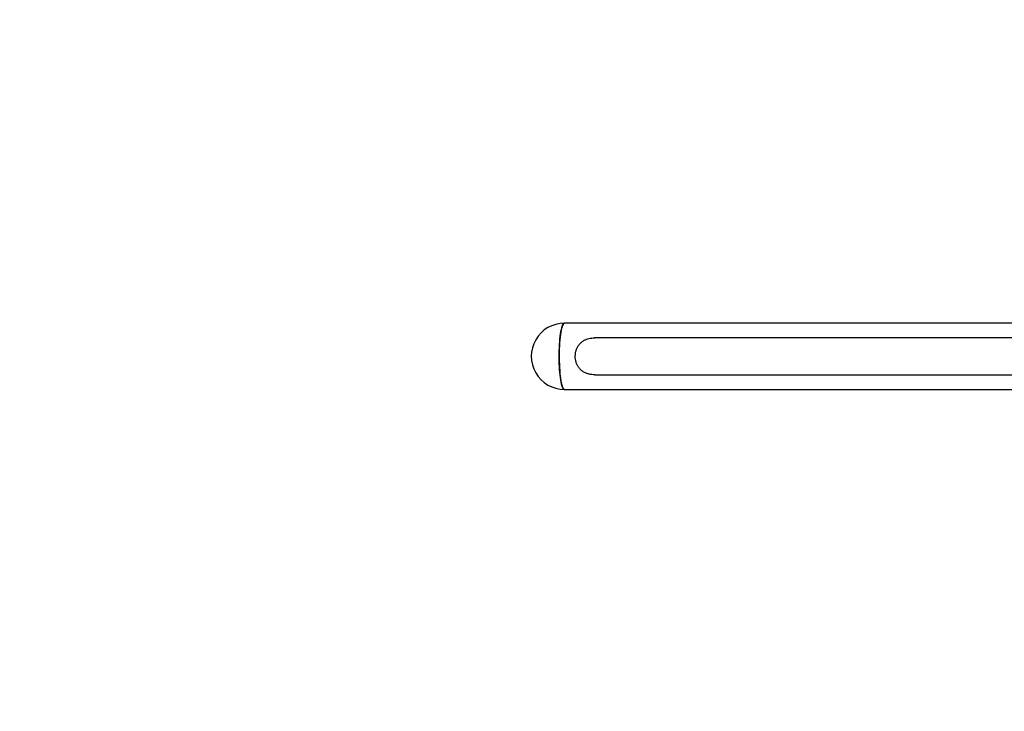
# Model space of a CAD drawing. Units: millimetres. Extents: x -884 to 8497, y 75 to 9741.
# Drawn here: x 2370 to 3500, y 4032 to 4826 of the extents above; entities that cross this region are included whole.
import ezdxf

# ---------------------------------------------------------------- set-up
doc = ezdxf.new("R2010")
doc.units = ezdxf.units.MM
doc.layers.add('Dimensions', color=7, linetype='Continuous')
doc.layers.add('Layer 1', color=7, linetype='Continuous')
doc.styles.get("Standard").update_dxf_attribs({"font": 'arial.ttf'})
doc.dimstyles.new('Leikkiset keinu', dxfattribs={"dimtxt": 150, "dimasz": 2.5, "dimexe": 0.06, "dimexo": 0.625, "dimtad": 0, "dimtih": 1, "dimtoh": 1, "dimdec": 0, "dimtxsty": 'Standard', "dimcen": 2.5, "dimadec": 0, "dimazin": 0, "dimtfac": 1, "dimtmove": 0, "dimatfit": 3, "dimfxl": 1, "dimarcsym": 0})

# ---------------------------------------------------------------- blocks, each defined once
blk = doc.blocks.new('*D9')
at = {"layer": 'Defpoints', "color": 0}
for p in [(8497.1, 4265), (957.2, 2558.5), (8497.1, 173.3)]:
    blk.add_point(p, dxfattribs=at)
at = {"layer": 'Dimensions', "color": 0, "lineweight": -2}
for p, q in [((8497.1, 4264.4), (8497.1, 173.2)), ((957.2, 2557.9), (957.2, 173.2)), ((959.7, 173.3), (4503.7, 173.3)), ((8494.6, 173.3), (4950.6, 173.3))]:
    blk.add_line(p, q, dxfattribs=at)
at = {"layer": 'Dimensions', "color": 0}
for points in [[(959.7, 173.7), (959.7, 172.9), (957.2, 173.3)], [(8494.6, 172.9), (8494.6, 173.7), (8497.1, 173.3)]]:
    blk.add_solid(points, dxfattribs=at)
at = {"layer": 'Dimensions', "color": 0, "insert": (4727.1, 173.3), "char_height": 150, "attachment_point": 5}
blk.add_mtext('7540', dxfattribs=at)
blk = doc.blocks.new('*D10')
at = {"layer": 'Defpoints', "color": 0}
for p in [(3115.2, 8111.8), (-656.8, 768), (3146.4, 768)]:
    blk.add_point(p, dxfattribs=at)
at = {"layer": 'Dimensions', "color": 0, "lineweight": -2}
for p, q in [((3114.6, 8111.8), (-656.8, 8111.8)), ((-656.8, 8109.3), (-656.8, 4517.1)), ((-656.8, 770.5), (-656.8, 4362.7)), ((3145.8, 768), (-656.8, 768))]:
    blk.add_line(p, q, dxfattribs=at)
at = {"layer": 'Dimensions', "color": 0}
for points in [[(-656.3, 8109.3), (-657.2, 8109.3), (-656.8, 8111.8)], [(-657.2, 770.5), (-656.3, 770.5), (-656.8, 768)]]:
    blk.add_solid(points, dxfattribs=at)
at = {"layer": 'Dimensions', "color": 0, "insert": (-656.8, 4439.9), "char_height": 150, "attachment_point": 5}
blk.add_mtext('7344', dxfattribs=at)
blk = doc.blocks.new('*D11')
at = {"layer": 'Defpoints', "color": 0}
for p in [(2502.9, 6320), (1994.2, 2559.5), (2497.5, 2559.5)]:
    blk.add_point(p, dxfattribs=at)
at = {"layer": 'Dimensions', "color": 0, "lineweight": -2}
for p, q in [((2502.3, 6320), (1994.1, 6320)), ((1994.2, 6317.5), (1994.2, 4517)), ((1994.2, 2562), (1994.2, 4362.6)), ((2496.8, 2559.5), (1994.1, 2559.5))]:
    blk.add_line(p, q, dxfattribs=at)
at = {"layer": 'Dimensions', "color": 0}
for points in [[(1994.6, 6317.5), (1993.8, 6317.5), (1994.2, 6320)], [(1993.8, 2562), (1994.6, 2562), (1994.2, 2559.5)]]:
    blk.add_solid(points, dxfattribs=at)
at = {"layer": 'Dimensions', "color": 0, "insert": (1994.2, 4439.8), "char_height": 150, "attachment_point": 5}
blk.add_mtext('3760', dxfattribs=at)
blk = doc.blocks.new('*D12')
at = {"layer": 'Defpoints', "color": 0}
for p in [(6997.7, 4265), (2465.9, 2585.6), (6997.7, 1766.7)]:
    blk.add_point(p, dxfattribs=at)
at = {"layer": 'Dimensions', "color": 0, "lineweight": -2}
for p, q in [((6997.7, 4264.4), (6997.7, 1766.6)), ((2465.9, 2585), (2465.9, 1766.6)), ((2468.4, 1766.7), (4505.3, 1766.7)), ((6995.2, 1766.7), (4958.3, 1766.7))]:
    blk.add_line(p, q, dxfattribs=at)
at = {"layer": 'Dimensions', "color": 0}
for points in [[(2468.4, 1767.1), (2468.4, 1766.3), (2465.9, 1766.7)], [(6995.2, 1766.3), (6995.2, 1767.1), (6997.7, 1766.7)]]:
    blk.add_solid(points, dxfattribs=at)
at = {"layer": 'Dimensions', "color": 0, "insert": (4731.8, 1766.7), "char_height": 150, "attachment_point": 5}
blk.add_mtext('4532', dxfattribs=at)

msp = doc.modelspace()

# ---------------------------------------------------------------- linework, layer by layer
at = {"layer": 'Layer 1', "lineweight": 25}
for points, knots in [([(2995, 4478), (2981.4, 4478), (2968.8, 4470.8), (2962, 4459), (2962, 4459), (2955.2, 4447.2), (2955.2, 4432.7), (2962, 4421), (2962, 4421), (2968.8, 4409.2), (2981.4, 4401.9), (2995, 4401.9)], [0, 0, 0, 0, 0.25, 0.25, 0.25, 0.25, 0.5, 0.5, 0.5, 0.5, 1, 1, 1, 1]), ([(2995, 4478), (2995, 4478), (2994.5, 4477.9), (2994.5, 4477.9), (2994.5, 4477.9), (2994.5, 4477.9), (2993.9, 4477.4), (2993.9, 4477.4), (2993.9, 4477.4), (2993.9, 4477.4), (2993.3, 4476.6), (2993.3, 4476.6), (2993.3, 4476.6), (2993.3, 4476.6), (2992.7, 4475.4), (2992.7, 4475.4), (2992.7, 4475.4), (2992.7, 4475.4), (2992.2, 4473.9), (2992.2, 4473.9), (2992.2, 4473.9), (2992.2, 4473.9), (2991.7, 4472.1), (2991.7, 4472.1), (2991.7, 4472.1), (2991.7, 4472.1), (2991.2, 4469.9), (2991.2, 4469.9), (2991.2, 4469.9), (2991.2, 4469.9), (2990.8, 4467.5), (2990.8, 4467.5), (2990.8, 4467.5), (2990.8, 4467.5), (2990.4, 4464.9), (2990.4, 4464.9), (2990.4, 4464.9), (2990.4, 4464.9), (2990, 4462), (2990, 4462), (2990, 4462), (2990, 4462), (2989.7, 4458.9), (2989.7, 4458.9), (2989.7, 4458.9), (2989.7, 4458.9), (2989.4, 4455.6), (2989.4, 4455.6), (2989.4, 4455.6), (2989.4, 4455.6), (2989.2, 4452.2), (2989.2, 4452.2), (2989.2, 4452.2), (2989.2, 4452.2), (2989, 4448.7), (2989, 4448.7), (2989, 4448.7), (2989, 4448.7), (2988.9, 4445.1), (2988.9, 4445.1), (2988.9, 4445.1), (2988.9, 4445.1), (2988.9, 4441.4), (2988.9, 4441.4), (2988.9, 4441.4), (2988.9, 4441.4), (2988.9, 4437.7), (2988.9, 4437.7), (2988.9, 4437.7), (2988.9, 4437.7), (2988.9, 4434.1), (2988.9, 4434.1), (2988.9, 4434.1), (2988.9, 4434.1), (2989.1, 4430.5), (2989.1, 4430.5), (2989.1, 4430.5), (2989.1, 4430.5), (2989.2, 4427), (2989.2, 4427), (2989.2, 4427), (2989.2, 4427), (2989.5, 4423.6), (2989.5, 4423.6), (2989.5, 4423.6), (2989.5, 4423.6), (2989.7, 4420.3), (2989.7, 4420.3), (2989.7, 4420.3), (2989.7, 4420.3), (2990.1, 4417.3), (2990.1, 4417.3), (2990.1, 4417.3), (2990.1, 4417.3), (2990.4, 4414.4), (2990.4, 4414.4), (2990.4, 4414.4), (2990.4, 4414.4), (2990.9, 4411.8), (2990.9, 4411.8)], [0, 0, 0, 0, 0.038462, 0.038462, 0.038462, 0.038462, 0.076923, 0.076923, 0.076923, 0.076923, 0.115385, 0.115385, 0.115385, 0.115385, 0.153846, 0.153846, 0.153846, 0.153846, 0.192308, 0.192308, 0.192308, 0.192308, 0.230769, 0.230769, 0.230769, 0.230769, 0.269231, 0.269231, 0.269231, 0.269231, 0.307692, 0.307692, 0.307692, 0.307692, 0.346154, 0.346154, 0.346154, 0.346154, 0.384615, 0.384615, 0.384615, 0.384615, 0.423077, 0.423077, 0.423077, 0.423077, 0.461538, 0.461538, 0.461538, 0.461538, 0.5, 0.5, 0.5, 0.5, 0.538462, 0.538462, 0.538462, 0.538462, 0.576923, 0.576923, 0.576923, 0.576923, 0.615385, 0.615385, 0.615385, 0.615385, 0.653846, 0.653846, 0.653846, 0.653846, 0.692308, 0.692308, 0.692308, 0.692308, 0.730769, 0.730769, 0.730769, 0.730769, 0.769231, 0.769231, 0.769231, 0.769231, 0.807692, 0.807692, 0.807692, 0.807692, 0.846154, 0.846154, 0.846154, 0.846154, 0.884615, 0.884615, 0.884615, 0.884615, 0.923077, 0.923077, 0.923077, 0.923077, 1, 1, 1, 1]), ([(2995, 4401.9), (2995, 4401.9), (2994.4, 4402.1), (2994.4, 4402.1), (2994.4, 4402.1), (2994.4, 4402.1), (2993.8, 4402.6), (2993.8, 4402.6), (2993.8, 4402.6), (2993.8, 4402.6), (2993.2, 4403.5), (2993.2, 4403.5), (2993.2, 4403.5), (2993.2, 4403.5), (2992.7, 4404.7), (2992.7, 4404.7), (2992.7, 4404.7), (2992.7, 4404.7), (2992.1, 4406.3), (2992.1, 4406.3), (2992.1, 4406.3), (2992.1, 4406.3), (2991.6, 4408.2), (2991.6, 4408.2), (2991.6, 4408.2), (2991.6, 4408.2), (2991.1, 4410.3), (2991.1, 4410.3), (2991.1, 4410.3), (2991.1, 4410.3), (2990.7, 4412.8), (2990.7, 4412.8), (2990.7, 4412.8), (2990.7, 4412.8), (2990.3, 4415.4), (2990.3, 4415.4), (2990.3, 4415.4), (2990.3, 4415.4), (2989.9, 4418.4), (2989.9, 4418.4), (2989.9, 4418.4), (2989.9, 4418.4), (2989.6, 4421.5), (2989.6, 4421.5), (2989.6, 4421.5), (2989.6, 4421.5), (2989.4, 4424.8), (2989.4, 4424.8), (2989.4, 4424.8), (2989.4, 4424.8), (2989.2, 4428.2), (2989.2, 4428.2), (2989.2, 4428.2), (2989.2, 4428.2), (2989, 4431.8), (2989, 4431.8), (2989, 4431.8), (2989, 4431.8), (2988.9, 4435.4), (2988.9, 4435.4), (2988.9, 4435.4), (2988.9, 4435.4), (2988.9, 4439.1), (2988.9, 4439.1), (2988.9, 4439.1), (2988.9, 4439.1), (2988.9, 4442.7), (2988.9, 4442.7), (2988.9, 4442.7), (2988.9, 4442.7), (2989, 4446.4), (2989, 4446.4), (2989, 4446.4), (2989, 4446.4), (2989.1, 4450), (2989.1, 4450), (2989.1, 4450), (2989.1, 4450), (2989.3, 4453.5), (2989.3, 4453.5), (2989.3, 4453.5), (2989.3, 4453.5), (2989.5, 4456.8), (2989.5, 4456.8), (2989.5, 4456.8), (2989.5, 4456.8), (2989.8, 4460), (2989.8, 4460), (2989.8, 4460), (2989.8, 4460), (2990.1, 4463.1), (2990.1, 4463.1), (2990.1, 4463.1), (2990.1, 4463.1), (2990.5, 4465.9), (2990.5, 4465.9), (2990.5, 4465.9), (2990.5, 4465.9), (2990.9, 4468.4), (2990.9, 4468.4), (2990.9, 4468.4), (2990.9, 4468.4), (2991.4, 4470.7), (2991.4, 4470.7), (2991.4, 4470.7), (2991.4, 4470.7), (2991.9, 4472.8), (2991.9, 4472.8), (2991.9, 4472.8), (2991.9, 4472.8), (2992.4, 4474.5), (2992.4, 4474.5), (2992.4, 4474.5), (2992.4, 4474.5), (2992.9, 4475.9), (2992.9, 4475.9), (2992.9, 4475.9), (2992.9, 4475.9), (2993.5, 4476.9), (2993.5, 4476.9), (2993.5, 4476.9), (2993.5, 4476.9), (2994.1, 4477.6), (2994.1, 4477.6), (2994.1, 4477.6), (2994.1, 4477.6), (2994.7, 4478), (2994.7, 4478), (2994.7, 4478), (2994.7, 4478), (2995, 4478), (2995, 4478)], [0, 0, 0, 0, 0.029412, 0.029412, 0.029412, 0.029412, 0.058824, 0.058824, 0.058824, 0.058824, 0.088235, 0.088235, 0.088235, 0.088235, 0.117647, 0.117647, 0.117647, 0.117647, 0.147059, 0.147059, 0.147059, 0.147059, 0.176471, 0.176471, 0.176471, 0.176471, 0.205882, 0.205882, 0.205882, 0.205882, 0.235294, 0.235294, 0.235294, 0.235294, 0.264706, 0.264706, 0.264706, 0.264706, 0.294118, 0.294118, 0.294118, 0.294118, 0.323529, 0.323529, 0.323529, 0.323529, 0.352941, 0.352941, 0.352941, 0.352941, 0.382353, 0.382353, 0.382353, 0.382353, 0.411765, 0.411765, 0.411765, 0.411765, 0.441176, 0.441176, 0.441176, 0.441176, 0.470588, 0.470588, 0.470588, 0.470588, 0.5, 0.5, 0.5, 0.5, 0.529412, 0.529412, 0.529412, 0.529412, 0.558824, 0.558824, 0.558824, 0.558824, 0.588235, 0.588235, 0.588235, 0.588235, 0.617647, 0.617647, 0.617647, 0.617647, 0.647059, 0.647059, 0.647059, 0.647059, 0.676471, 0.676471, 0.676471, 0.676471, 0.705882, 0.705882, 0.705882, 0.705882, 0.735294, 0.735294, 0.735294, 0.735294, 0.764706, 0.764706, 0.764706, 0.764706, 0.794118, 0.794118, 0.794118, 0.794118, 0.823529, 0.823529, 0.823529, 0.823529, 0.852941, 0.852941, 0.852941, 0.852941, 0.882353, 0.882353, 0.882353, 0.882353, 0.911765, 0.911765, 0.911765, 0.911765, 0.941176, 0.941176, 0.941176, 0.941176, 1, 1, 1, 1]), ([(3030, 4418.8), (3028.8, 4418.8), (3027.6, 4418.8), (3026.3, 4419), (3026.3, 4419), (3025, 4419.1), (3023.8, 4419.3), (3022.5, 4419.7), (3022.5, 4419.7), (3021.3, 4420), (3020.2, 4420.4), (3019, 4420.9), (3019, 4420.9), (3017.8, 4421.4), (3016.7, 4422.1), (3015.7, 4422.8), (3015.7, 4422.8), (3014.8, 4423.5), (3014, 4424.2), (3013.3, 4424.9), (3013.3, 4424.9), (3012.5, 4425.7), (3011.8, 4426.5), (3011.2, 4427.4), (3011.2, 4427.4), (3010.5, 4428.3), (3010, 4429.3), (3009.5, 4430.2), (3009.5, 4430.2), (3009, 4431.2), (3008.6, 4432.3), (3008.3, 4433.3), (3008.3, 4433.3), (3008, 4434.4), (3007.7, 4435.6), (3007.6, 4436.7), (3007.6, 4436.7), (3007.4, 4437.9), (3007.3, 4439.1), (3007.3, 4440.2), (3007.3, 4440.2), (3007.4, 4441.4), (3007.5, 4442.6), (3007.6, 4443.7), (3007.6, 4443.7), (3007.8, 4444.9), (3008.1, 4446.1), (3008.5, 4447.2), (3008.5, 4447.2), (3008.9, 4448.3), (3009.3, 4449.4), (3009.9, 4450.4), (3009.9, 4450.4), (3010.4, 4451.4), (3011.1, 4452.4), (3011.8, 4453.4), (3011.8, 4453.4), (3012.5, 4454.3), (3013.3, 4455.1), (3014.1, 4455.8), (3014.1, 4455.8), (3015, 4456.6), (3015.9, 4457.3), (3016.9, 4457.9), (3016.9, 4457.9), (3017.8, 4458.5), (3018.8, 4459), (3019.8, 4459.4), (3019.8, 4459.4), (3020.8, 4459.8), (3021.9, 4460.1), (3023, 4460.4), (3023, 4460.4), (3024, 4460.7), (3025.1, 4460.8), (3026.2, 4461), (3026.2, 4461), (3027.3, 4461.1), (3028.4, 4461.2), (3029.5, 4461.2), (3029.5, 4461.2), (3029.6, 4461.2), (3029.6, 4461.2), (3029.7, 4461.2)], [0, 0, 0, 0, 0.045455, 0.045455, 0.045455, 0.045455, 0.090909, 0.090909, 0.090909, 0.090909, 0.136364, 0.136364, 0.136364, 0.136364, 0.181818, 0.181818, 0.181818, 0.181818, 0.227273, 0.227273, 0.227273, 0.227273, 0.272727, 0.272727, 0.272727, 0.272727, 0.318182, 0.318182, 0.318182, 0.318182, 0.363636, 0.363636, 0.363636, 0.363636, 0.409091, 0.409091, 0.409091, 0.409091, 0.454545, 0.454545, 0.454545, 0.454545, 0.5, 0.5, 0.5, 0.5, 0.545455, 0.545455, 0.545455, 0.545455, 0.590909, 0.590909, 0.590909, 0.590909, 0.636364, 0.636364, 0.636364, 0.636364, 0.681818, 0.681818, 0.681818, 0.681818, 0.727273, 0.727273, 0.727273, 0.727273, 0.772727, 0.772727, 0.772727, 0.772727, 0.818182, 0.818182, 0.818182, 0.818182, 0.863636, 0.863636, 0.863636, 0.863636, 0.909091, 0.909091, 0.909091, 0.909091, 1, 1, 1, 1]), ([(2990.9, 4411.8), (2990.9, 4411.8), (2991.3, 4409.5), (2991.3, 4409.5), (2991.3, 4409.5), (2991.3, 4409.5), (2991.8, 4407.4), (2991.8, 4407.4), (2991.8, 4407.4), (2991.8, 4407.4), (2992.3, 4405.7), (2992.3, 4405.7), (2992.3, 4405.7), (2992.3, 4405.7), (2992.9, 4404.3), (2992.9, 4404.3), (2992.9, 4404.3), (2992.9, 4404.3), (2993.4, 4403.2), (2993.4, 4403.2), (2993.4, 4403.2), (2993.4, 4403.2), (2994, 4402.4), (2994, 4402.4), (2994, 4402.4), (2994, 4402.4), (2994.6, 4402), (2994.6, 4402), (2994.6, 4402), (2994.6, 4402), (2995, 4401.9), (2995, 4401.9)], [0, 0, 0, 0, 0.111111, 0.111111, 0.111111, 0.111111, 0.222222, 0.222222, 0.222222, 0.222222, 0.333333, 0.333333, 0.333333, 0.333333, 0.444444, 0.444444, 0.444444, 0.444444, 0.555556, 0.555556, 0.555556, 0.555556, 0.666667, 0.666667, 0.666667, 0.666667, 0.777778, 0.777778, 0.777778, 0.777778, 1, 1, 1, 1])]:
    msp.add_open_spline(points, degree=3, knots=knots, dxfattribs=at)
for points in [[(3608.1, 4478), (3608.1, 4478), (2995, 4478), (2995, 4478)], [(3917.3, 4461.2), (3917.3, 4461.2), (3029.6, 4461.2), (3029.6, 4461.2)], [(3029.8, 4418.8), (3029.8, 4418.8), (3917.3, 4418.8), (3917.3, 4418.8)], [(2995, 4401.9), (2995, 4401.9), (3608.1, 4401.9), (3608.1, 4401.9)]]:
    msp.add_open_spline(points, degree=3, dxfattribs=at)

# ---------------------------------------------------------------- dimensions: what is measured, and where the dimension line sits
at = {"layer": 'Dimensions'}
for base, p1, p2, picture, middle in [((-656.8, 768), (3115.2, 8111.8), (3146.4, 768), '*D10', (-656.8, 4439.9)), ((1994.196, 2559.5287), (2502.898, 6319.9958), (2497.4548, 2559.5287), '*D11', (1994.196, 4439.7623))]:
    dim = msp.add_linear_dim(base=base, p1=p1, p2=p2, angle=90, dimstyle='Leikkiset keinu', override={"dimlfac": 1}, dxfattribs=at)
    dim.commit()
    dim.dimension.update_dxf_attribs({"geometry": picture, "text_midpoint": middle})
for base, p1, p2, picture, middle in [((8497.1, 173.3), (957.2, 2558.5), (8497.1, 4265), '*D9', (4727.1, 173.3)), ((6997.7, 1766.7), (2465.9, 2585.6), (6997.7, 4265), '*D12', (4731.8, 1766.7))]:
    dim = msp.add_linear_dim(base=base, p1=p1, p2=p2, dimstyle='Leikkiset keinu', override={"dimlfac": 1}, dxfattribs=at)
    dim.commit()
    dim.dimension.update_dxf_attribs({"geometry": picture, "text_midpoint": middle})

doc.saveas('drawing.dxf')
